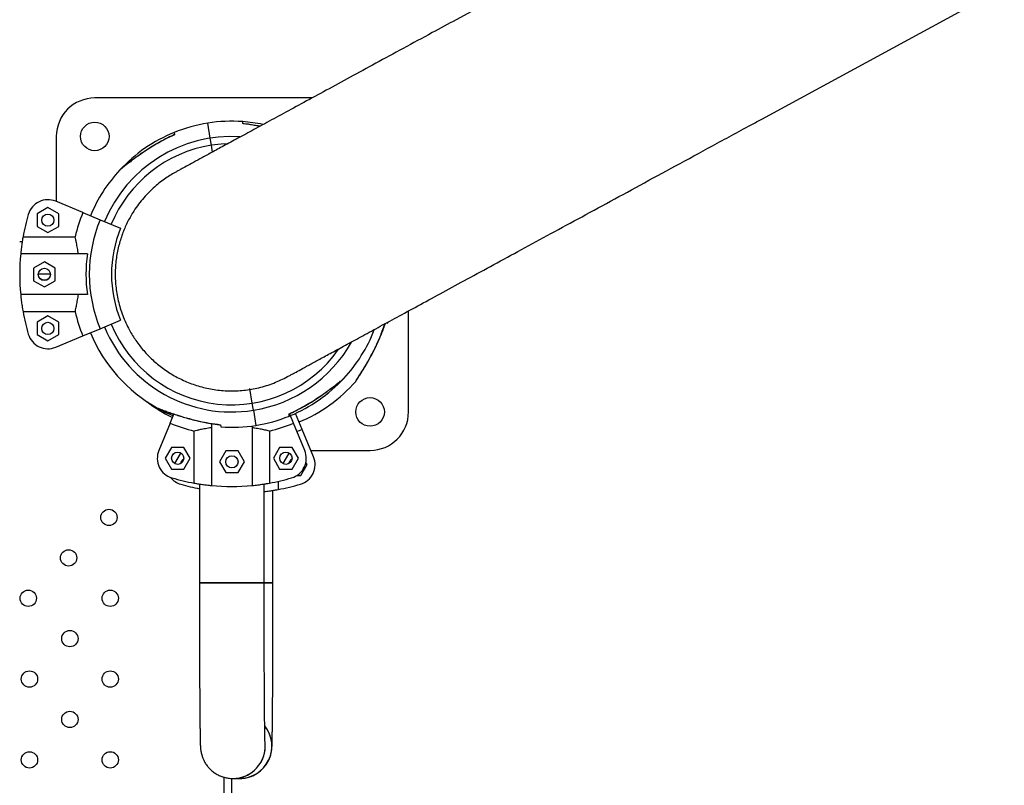
# Model space of a CAD drawing. Units: millimetres. Extents: x 14.65 to 22.44, y 2.08 to 10.58.
# Drawn here: x 19.32 to 19.8, y 6.95 to 7.32 of the extents above; entities that cross this region are included whole.
import ezdxf

# ---------------------------------------------------------------- set-up
doc = ezdxf.new("R2010")
doc.units = ezdxf.units.MM

msp = doc.modelspace()

# ---------------------------------------------------------------- linework, layer by layer
at = {"color": 7, "linetype": 'Continuous', "lineweight": 25}
for p, q in [((20.03311466724631, 7.596380072142409), (19.53037746278051, 7.323413618628848)), ((19.68025018501703, 7.27473688886252), (20.08051244459239, 7.492053775100686)), ((19.45972085192352, 7.285050228353953), (19.35320263746189, 7.285050228353953)), ((19.40981782710833, 7.265333397552212), (19.40864335347919, 7.272740867545053)), ((19.42817740004466, 7.27214772482489), (19.4259054220729, 7.27240705144402)), ((19.42591312837408, 7.2723787144011), (19.42590621658405, 7.272422307442582)), ((19.33435263746196, 7.266200228353966), (19.33435263746196, 7.234303218807582)), ((19.41036591480179, 7.261876578222228), (19.40981782710833, 7.265333397552212)), ((19.41089494696212, 7.258539943192204), (19.41036591480179, 7.261876578222228)), ((19.34740122191397, 7.228898318157803), (19.33403623732738, 7.23443427603442)), ((19.33020940300389, 7.23131539356271), (19.32490940300386, 7.228255437135999)), ((19.32490940300386, 7.228255437135999), (19.32490940300386, 7.222135524282606)), ((19.3355094030037, 7.228255437135999), (19.33020940300389, 7.23131539356271)), ((19.3355094030037, 7.222135524282606), (19.3355094030037, 7.228255437135999)), ((19.34740122191397, 7.228898318157803), (19.3558458895659, 7.22540042228664)), ((19.3558458895659, 7.22540042228664), (19.36587919735166, 7.22124449012631)), ((19.32490940300386, 7.222135524282606), (19.33020940300389, 7.219075567855896)), ((19.33020940300389, 7.219075567855896), (19.3355094030037, 7.222135524282606)), ((19.31760684452047, 7.214541167616744), (19.31638808976982, 7.214541167616744)), ((19.31803209336499, 7.217084908073161), (19.34356481331179, 7.217084908073161)), ((19.34959032641927, 7.208666167616769), (19.31686997541283, 7.208666167616769)), ((19.32847629478306, 7.204697690000955), (19.32317629478302, 7.201637733574245)), ((19.33377629478309, 7.201637733574245), (19.32847629478306, 7.204697690000955)), ((19.32317629478302, 7.201637733574245), (19.32317629478302, 7.195517820720852)), ((19.33145430859099, 7.19866616761675), (19.32551839175585, 7.19866616761675)), ((19.33377629478309, 7.195517820720852), (19.33377629478309, 7.201637733574245)), ((19.31645392791711, 7.194966167616769), (19.31638808976982, 7.194966167616769)), ((19.32317629478302, 7.195517820720852), (19.32847629478306, 7.192457864294141)), ((19.32847629478306, 7.192457864294141), (19.33377629478309, 7.195517820720852)), ((19.34959032641927, 7.188666167616759), (19.31686997541283, 7.188666167616759)), ((19.34356481331179, 7.180247427160367), (19.31803209336499, 7.180247427160367)), ((19.50705397803563, 7.131198887780243), (19.50705397803563, 7.180699059167438)), ((19.33020940300389, 7.178256767377633), (19.32490940300386, 7.175196810950922)), ((19.32490940300386, 7.175196810950922), (19.32490940300386, 7.169076898097501)), ((19.3355094030037, 7.175196810950922), (19.33020940300389, 7.178256767377633)), ((19.3355094030037, 7.169076898097501), (19.3355094030037, 7.175196810950922)), ((19.3558458895659, 7.171931912946889), (19.36587919735166, 7.176087845107219)), ((19.49490198018839, 7.172463587289485), (19.49563404478954, 7.174629970361167)), ((19.49560472027929, 7.174628405697746), (19.49564879116838, 7.174625980241643)), ((19.49671343903242, 7.174568765061537), (19.4968660280133, 7.175099542791259)), ((19.34740122191397, 7.168434017075725), (19.3558458895659, 7.171931912946889)), ((19.32490940300386, 7.169076898097501), (19.33020940300389, 7.166016941670819)), ((19.33020940300389, 7.166016941670819), (19.3355094030037, 7.169076898097501)), ((19.33403623732738, 7.162898059199108), (19.34740122191397, 7.168434017075725)), ((19.4304102647377, 7.1354557570113), (19.42927494022956, 7.14261631133769)), ((19.43095835243139, 7.131998937681317), (19.4304102647377, 7.1354557570113)), ((19.43095835243139, 7.131998937681317), (19.4321328260603, 7.124591467688475)), ((19.39015593922886, 7.12567929976089), (19.39195853016395, 7.130031139244153)), ((19.45062024031085, 7.12567929976089), (19.44881786970768, 7.130030607315348)), ((19.45494182805555, 7.122568996273543), (19.45165835233979, 7.130496007878065)), ((19.39015593922886, 7.12567929976089), (19.38461998135222, 7.112314315174416)), ((19.4019693493135, 7.096310171212053), (19.4019693493135, 7.121842891158735)), ((19.41038808976987, 7.125485764930062), (19.41038808976987, 7.095148053259891)), ((19.41259877949688, 7.125184610408354), (19.41487075746682, 7.124925283789537)), ((19.41486305116541, 7.1249536208324), (19.41486996295544, 7.124910027790918)), ((19.43038808976985, 7.124335823880159), (19.43038808976985, 7.095148053259891)), ((19.43880683022621, 7.121842891158735), (19.43880683022621, 7.096310171212053)), ((19.4561561981875, 7.112314315174416), (19.45062024031085, 7.12567929976089)), ((19.4604777859322, 7.109204011687098), (19.45494182805555, 7.122568996273543)), ((19.39079882025044, 7.11378748085076), (19.38773886382387, 7.108487480850783)), ((19.39691873310403, 7.11378748085076), (19.39079882025044, 7.11378748085076)), ((19.3999786895306, 7.108487480850783), (19.39691873310403, 7.11378748085076)), ((19.41741652381234, 7.112054372630013), (19.41435656738554, 7.106754372630007)), ((19.4235364366657, 7.112054372630013), (19.41741652381234, 7.112054372630013)), ((19.4265963930925, 7.106754372630007), (19.4235364366657, 7.112054372630013)), ((19.44385744643569, 7.11378748085076), (19.44079749000889, 7.108487480850783)), ((19.44997735928905, 7.11378748085076), (19.44385744643569, 7.11378748085076)), ((19.45303731571585, 7.108487480850783), (19.44997735928905, 7.11378748085076)), ((19.45917513560244, 7.112348887780229), (19.4882039780357, 7.112348887780229)), ((19.38773886382387, 7.108487480850783), (19.39079882025044, 7.103187480850778)), ((19.39512040799536, 7.110677177363442), (19.39235683418201, 7.105890527108244)), ((19.39590944222346, 7.110677177363442), (19.39512040799536, 7.110677177363442)), ((19.39691873310403, 7.103187480850778), (19.3999786895306, 7.108487480850783)), ((19.44079749000889, 7.108487480850783), (19.44385744643569, 7.103187480850778)), ((19.44817903418038, 7.110677177363442), (19.44541546036703, 7.105890527108244)), ((19.44896806840848, 7.110677177363442), (19.44817903418038, 7.110677177363442)), ((19.44997735928905, 7.103187480850778), (19.45303731571585, 7.108487480850783)), ((19.39079882025044, 7.103187480850778), (19.39691873310403, 7.103187480850778)), ((19.41435656738554, 7.106754372630007), (19.41741652381234, 7.101454372630002)), ((19.4235364366657, 7.101454372630002), (19.4265963930925, 7.106754372630007)), ((19.44385744643569, 7.103187480850778), (19.44997735928905, 7.103187480850778)), ((19.45429894703375, 7.100077177363431), (19.45735890346054, 7.105377177363437)), ((19.45735890346054, 7.105377177363437), (19.4567160164263, 7.106490690370123)), ((19.41741652381234, 7.101454372630002), (19.4235364366657, 7.101454372630002)), ((19.45232728227415, 7.100077177363431), (19.45429894703375, 7.100077177363431)), ((19.40451308976981, 7.095884922367446), (19.40451308976981, 7.04743086412941)), ((19.43626308976968, 7.04743086412941), (19.43626308976968, 7.095884922367446)), ((19.44058467751461, 7.04743086412941), (19.44058467751461, 7.0927746188801)), ((19.44312841797091, 7.097182782408623), (19.44312841797091, 7.093199867724707)), ((19.43626273889799, 7.04743086412941), (19.40451308976981, 7.04743086412941)), ((19.40451344064172, 7.04743086412941), (19.43626308969465, 7.04743086412941)), ((19.44058467751461, 7.04743086412941), (19.43626308976968, 7.04743086412941)), ((19.43626308976968, 7.04743086412941), (19.4405846774473, 7.04743086412941)), ((19.41668808976988, 6.295776471104091), (19.41668808976988, 6.952130342581825)), ((19.42038808976986, 6.295767557828441), (19.42038808976986, 6.951564777405054)), ((19.4209199774923, 6.951555864129432), (19.42417778979211, 6.951555864129432))]:
    msp.add_line(p, q, dxfattribs=at)
at = {"color": 7, "linetype": 'Continuous', "lineweight": 25, "flags": 128}
for points in [[(19.41809886701253, 7.262625212787611), (19.41511765873588, 7.262448787167216), (19.41036591480179, 7.261876578222228)], [(19.45494182805555, 7.122568996273543), (19.45350018086401, 7.121988393582768), (19.45233375370208, 7.121542512492482)]]:
    msp.add_lwpolyline(points, dxfattribs=at)
at = {"color": 7, "linetype": 'Continuous', "lineweight": 25}
for centre, radius in [((19.3532033077488, 7.266199558067086), 0.007000000000000227), ((19.33020940300389, 7.225195480709289), 0.003), ((19.32847629478306, 7.198577777147563), 0.002999999999999773), ((19.33020940300389, 7.172136854524211), 0.003), ((19.48820330774879, 7.131199558067095), 0.007), ((19.39385877667723, 7.108487480850783), 0.003000000000000114), ((19.4204764802389, 7.106754372630007), 0.003000000000000114), ((19.44691740286225, 7.108487480850783), 0.002999999999999773), ((19.36017237985607, 7.079485327197489), 0.004000000000000682), ((19.34038192064736, 7.059677810333682), 0.004000000000000682), ((19.32059146143865, 7.039870293469903), 0.004000000000000682), ((19.36077237985592, 7.03989558252394), 0.004000000000000682), ((19.34098192064744, 7.020088065660161), 0.004000000000000682), ((19.32119146143873, 7.000280548796383), 0.004000000000000568), ((19.36077237985592, 7.000297606451483), 0.004000000000000682), ((19.34098192064744, 6.980490089587676), 0.004000000000000682), ((19.32119146143873, 6.960682572723897), 0.004000000000000568), ((19.36077237985592, 6.960699630378997), 0.004000000000000682)]:
    msp.add_circle(centre, radius, dxfattribs=at)
for centre, radius, start, end in [((19.35320263746189, 7.266200228353966), 0.01884999999999923, 90, 180), ((19.42038808976986, 7.19866616761675), 0.07500000000000002, 99.00939883687082, 112.1092471196179), ((19.42038808976986, 7.19866616761675), 0.07499999999999998, 85.90740349749474, 99.00939883687082), ((19.42038808976986, 7.19866616761675), 0.0750000000000002, 78.28993685072139, 85.90740349749474), ((19.42038808976986, 7.19866616761675), 0.07500000000000026, 112.1336456977833, 137.03433194241), ((19.42038808976986, 7.19866616761675), 0.06750000000000014, 86.5852536754208, 157.5000000011316), ((19.42038808976986, 7.19866616761675), 0.06400000000000006, 99.00939883687082, 157.5000000011316), ((19.42038808976986, 7.19866616761675), 0.07500000000000012, 137.03433194241, 157.5000000011316), ((19.33020940300389, 7.225195480709289), 0.009999999999999894, 67.4999999947485, 163.6068517303846), ((19.42038808976986, 7.19866616761675), 0.104, 163.6068517303846, 169.7989210665928), ((19.42038808976986, 7.19866616761675), 0.07900041649096055, 157.5000000011316, 166.5175574631123), ((19.42038808976986, 7.19866616761675), 0.0698599740904566, 157.5000000011316, 202.4999999988684), ((19.42038808976986, 7.19866616761675), 0.05900000000000004, 157.5000000011316, 202.4999999988684), ((19.42038808976986, 7.19866616761675), 0.104, 174.4822656258404, 185.5177343741596), ((19.42038808976986, 7.19866616761675), 0.07150051255362302, 171.9603047858316, 188.0396952141684), ((19.42038808976986, 7.19866616761675), 0.1040000000000001, 190.2010789334072, 196.3931482696154), ((19.42038808976986, 7.19866616761675), 0.07900041649096064, 193.4824425368878, 202.4999999988684), ((19.42038808976986, 7.19866616761675), 0.07500000000000014, 202.4999999988684, 240.9843748208934), ((19.42038808976986, 7.19866616761675), 0.06750000000000013, 202.4999999988684, 279.0093988368708), ((19.42038808976986, 7.19866616761675), 0.06400000000000024, 202.4999999988684, 324.9607109993848), ((19.42038808976986, 7.19866616761675), 0.07500000000000012, 317.0365937263336, 338.7164368398446), ((19.33020940300389, 7.172136854524211), 0.009999999999999894, 196.3931482696154, 292.5000000052515), ((19.42038808976986, 7.19866616761675), 0.06750000000000002, 279.0093988368708, 330.4293853041555), ((19.42038808976986, 7.19866616761675), 0.07500000000000072, 292.5000000052515, 317.0365937263336), ((19.42470967751456, 7.195555864129432), 0.0750000000000003, 292.5000000052515, 318.8248615165859), ((19.42470967751456, 7.195555864129432), 0.07500000000000008, 232.2227104032665, 243.5374069731793), ((19.42038808976986, 7.19866616761675), 0.0750000000000003, 240.9843748208934, 247.4999999947485), ((19.4882039780357, 7.131198887780243), 0.01885000000000139, 270, 0), ((19.42038808976986, 7.19866616761675), 0.07500000000000026, 279.0093988368708, 292.1112835944408), ((19.42038808976986, 7.19866616761675), 0.07900041649096036, 247.4999999947485, 256.5175574588086), ((19.42038808976986, 7.19866616761675), 0.07500000000000018, 265.9095745615811, 279.0093988368708), ((19.42038808976986, 7.19866616761675), 0.07900041649096039, 283.4824425411914, 292.5000000052515), ((19.39385877667723, 7.108487480850783), 0.01000000000000039, 157.5000000011316, 253.6068517341503), ((19.44691740286225, 7.108487480850783), 0.01000000000000029, 286.3931482658497, 22.49999999886836), ((19.39818036442193, 7.105377177363437), 0.003000000000000101, 116.807030233462, 171.7068473738871), ((19.45123899060718, 7.105377177363437), 0.002999999999999971, 116.8069333897563, 171.7069438029604), ((19.45123899060718, 7.105377177363437), 0.01000000000000031, 286.3931482658497, 22.49999999886836), ((19.39818036442193, 7.105377177363437), 0.01000000000000013, 218.8172437997826, 253.6068517341503), ((19.42038808976986, 7.19866616761675), 0.1040000000000001, 253.6068517341503, 259.7989210617851), ((19.42038808976986, 7.19866616761675), 0.1040000000000001, 280.2010789382149, 286.3931482658497), ((19.42470967751456, 7.195555864129432), 0.1039999999999999, 253.6068517341503, 258.8021255948042), ((19.42038808976986, 7.19866616761675), 0.1039999999999998, 264.4822656211302, 275.5177343788698), ((19.42470967751456, 7.195555864129432), 0.1040000000000001, 280.2010789382149, 286.3931482658497), ((19.424177462535, 6.967430889583454), 0.01587502545741301, 270.0011811299724, 38.54302846572551), ((19.42417749554738, 6.967430872945499), 0.01587500881881105, 270.001061979982, 38.09631991410251), ((19.42091994429688, 6.967430630811975), 0.01587470703620401, 243.6416676162042, 5.360773174812134), ((19.4209197644675, 6.967430740000594), 0.01587487587259877, 270.0007688470349, 5.358280235889045)]:
    msp.add_arc(centre, radius, start, end, dxfattribs=at)
for points, knots in [([(19.53037746278051, 7.323413618628848), (19.52644817788814, 7.32128019189588), (19.51745698291302, 7.316398373385141), (19.50435162913027, 7.30928275015728), (19.49091015290401, 7.301984627632692), (19.47831853294156, 7.295147939424396), (19.46655520338504, 7.288760976188286), (19.45563844266303, 7.28283366226708), (19.4455756696575, 7.277370025750031), (19.43637369957833, 7.272373766960442), (19.42803785392607, 7.267847775203705), (19.42057709165442, 7.263796914759268), (19.41400402836439, 7.260228035301992), (19.40832764721426, 7.257146014252726), (19.4035330465174, 7.254542760632347), (19.39959686877773, 7.252405592336459), (19.39655483900697, 7.250753906412825), (19.39451835218301, 7.249648185307251), (19.39349570180798, 7.249092931988031), (19.39330707630484, 7.248990516799097), (19.3932220550696, 7.248944354081345)], [0, 0, 0, 0, 0.04409484816525444, 0.1009001352978514, 0.1577061464673316, 0.2145119249734635, 0.2713174184608407, 0.3281234259998889, 0.3849302177469338, 0.4417357734436132, 0.4985377605950708, 0.5553403968112377, 0.6121538084014152, 0.6689777344635809, 0.725778258028258, 0.7825213395119371, 0.8392833474513043, 0.8962249978185596, 0.9532243587346796, 1, 1, 1, 1]), ([(19.42591312837408, 7.2723787144011), (19.42590020328976, 7.27246023362224), (19.42583826866462, 7.272850858721), (19.42576871536767, 7.273289535202508), (19.42572646793997, 7.273555992060892), (19.42573936555209, 7.273474646109776), (19.42573939533031, 7.273474458295851)], [0, 0, 0, 0, 0.1157406929626644, 0.5546080910541816, 0.9989716660300672, 1, 1, 1, 1]), ([(19.43414798345862, 7.271165302575071), (19.43303961393735, 7.271378988073138), (19.43045974171741, 7.271876368477137), (19.42770940806486, 7.272296524766006), (19.42606418649689, 7.272416935093844), (19.42590662587713, 7.272428466626309)], [0, 0, 0, 0, 0.4051470605235985, 0.9430317473716273, 1, 1, 1, 1]), ([(19.4340149571367, 7.271093075225622), (19.43315203136376, 7.271276036408409), (19.43046652065527, 7.271845429780342), (19.42775402635698, 7.272163111939904), (19.42591312837408, 7.2723787144011)], [0, 0, 0, 0, 0.3213265060457653, 1, 1, 1, 1]), ([(19.44770856784521, 7.148477154604365), (19.4477935942723, 7.148523320140782), (19.44798223245152, 7.148625742211664), (19.44900492369015, 7.149181017715989), (19.45104149500162, 7.150286784692582), (19.45408366173797, 7.151938544980851), (19.45802001433481, 7.154075808214742), (19.46281482174641, 7.156679174070206), (19.4684914473205, 7.159761327829045), (19.47506479520393, 7.163330361806118), (19.48252588387618, 7.167381399469747), (19.49086208408085, 7.171907583730928), (19.50006448013141, 7.176904073802319), (19.51012758688876, 7.182367891529879), (19.52104520155012, 7.188295669100512), (19.53280761915676, 7.19468213718622), (19.54540509049434, 7.201522002430721), (19.55882734750503, 7.208809689768259), (19.57306336614988, 7.216539213669023), (19.58810292658427, 7.224705025244816), (19.6039319155052, 7.233299461631105), (19.62054189924265, 7.242317943754784), (19.63790045205815, 7.251742865903822), (19.65606442902549, 7.261605097930044), (19.67019941857734, 7.269279769087007), (19.67849716370461, 7.273785076149636), (19.68025018501703, 7.27473688886252)], [0, 0, 0, 0, 0.03565378504775021, 0.07910087873762586, 0.1225039377105244, 0.165769911012894, 0.2090214400940988, 0.2523168052673632, 0.2956300306381647, 0.3389352318504192, 0.3822322092954813, 0.4255286913314597, 0.4688278970980035, 0.512128046432711, 0.5554275972912975, 0.5987267557624152, 0.6420261317282968, 0.6853256853596676, 0.7286246867236574, 0.7719229315024013, 0.8152222598714034, 0.8585246712494226, 0.9018268467135817, 0.9451207342975955, 0.9884059439137953, 0.9999999999999999, 0.9999999999999999, 0.9999999999999999, 0.9999999999999999]), ([(19.39233259774005, 7.267054433949397), (19.39089384168074, 7.266384842717343), (19.38801663306799, 7.265045801503533), (19.38379608062087, 7.26270757368178), (19.37963909783252, 7.260163100782677), (19.37552693622592, 7.25740380382436), (19.37221096582334, 7.255005302864447), (19.36969069369025, 7.25309713952575), (19.36791258920312, 7.251713306897869), (19.366532598297, 7.250613413510592), (19.36565508198146, 7.249903151467151), (19.36555413288806, 7.249820897384069), (19.36550598333224, 7.249781664762509)], [0, 0, 0, 0, 0.1328557075630301, 0.2656833892216398, 0.4019697447747068, 0.5381277765924934, 0.679412257139847, 0.7502626804594393, 0.8225709459942407, 0.896483475149339, 0.9506258596207435, 1, 1, 1, 1]), ([(19.39233028382318, 7.267085737705372), (19.3912152132682, 7.266587555598363), (19.38863772845866, 7.265436008005793), (19.38499359429716, 7.263465508748709), (19.38144902607178, 7.261372651270705), (19.37837280384997, 7.259401398735946), (19.37561744876848, 7.257526567618868), (19.3732494617534, 7.255824323294121), (19.37130476872335, 7.254373997681682), (19.36973727199688, 7.253176292451684), (19.36844058412271, 7.252166119560144), (19.36741461746374, 7.251353795931919), (19.36663905061027, 7.250729977822459), (19.36609623899676, 7.25028907659302), (19.36585341610544, 7.250092158476804), (19.36578789311488, 7.250038961358285), (19.36576844036358, 7.250023022106063), (19.36576617410651, 7.250021258296329), (19.3657487800308, 7.250006825744606), (19.36572828576755, 7.249989564336346), (19.36568599985958, 7.249952371198845), (19.36560792709747, 7.249882403152071), (19.36555547119224, 7.249809975850184), (19.3655217382975, 7.249763399920795)], [0, 0, 0, 0, 0.1027380451873951, 0.2374789197292866, 0.3470263928377514, 0.4471061820255193, 0.5432066091523111, 0.627810355521137, 0.6954148208561496, 0.7539329973458734, 0.80584839180685, 0.8535592755885251, 0.8942079242008797, 0.9281867092261649, 0.9633516938122758, 0.9814108920102591, 0.9860878898620521, 0.9897039982108983, 0.990555058977306, 0.9911757235542591, 0.9925630161424405, 0.9952174880752199, 1, 1, 1, 1]), ([(19.39215883322527, 7.268150376332869), (19.39216604759417, 7.268104874910335), (19.3921806020744, 7.268013079000667), (19.3922816415436, 7.267375817492621), (19.39233259774005, 7.267054433949397)], [0, 0, 0, 0, 0.4956802832654542, 1, 1, 1, 1]), ([(19.39232627695833, 7.26709429946888), (19.39232511782348, 7.267101610196022), (19.39232209223837, 7.267120692728355), (19.39232858959303, 7.2670797135535), (19.39233259774005, 7.267054433949397)], [0, 0, 0, 0, 0.383110953603519, 1, 1, 1, 1]), ([(19.39323258529748, 7.248926945698059), (19.39150131682504, 7.247932659496058), (19.38774651081826, 7.245776233809949), (19.38235156391875, 7.241511356560977), (19.37698965480922, 7.236134293026993), (19.37267253160917, 7.230378194354529), (19.36935009540957, 7.224606008231348), (19.36689414475063, 7.219091268272535), (19.36496569561905, 7.213096686960426), (19.36366956624943, 7.206667956586358), (19.3631102687757, 7.199871961270503), (19.36338816863486, 7.192797431990186), (19.36459532959702, 7.185556163250197), (19.36681014729493, 7.178283857836391), (19.36980787435618, 7.171759092449605), (19.37332695647774, 7.166048580048454), (19.37713153395384, 7.161140979702253), (19.38155276421003, 7.156574543233319), (19.38657122619952, 7.152439090206059), (19.39215382809402, 7.148826444887305), (19.39825298597157, 7.145827983313694), (19.40480571424587, 7.143532713790535), (19.41173353969498, 7.14202407667463), (19.41894102790047, 7.141379812576673), (19.42632149105589, 7.141659101974568), (19.43373731620159, 7.142937777093522), (19.44098198007691, 7.145122580600031), (19.44548374301939, 7.147380531782261), (19.44770127513266, 7.148492780321448)], [0, 0, 0, 0, 0.03331421346572856, 0.07225246160224653, 0.1144360252577965, 0.1598638029409264, 0.1919677633634168, 0.2255151021438638, 0.2605056462481833, 0.2969392151983696, 0.3348156210734289, 0.374134668510348, 0.4148961547050984, 0.4570998694136873, 0.5007455949532398, 0.5344383252862327, 0.5689428704375343, 0.6042591740959137, 0.6403871786253402, 0.6773268250651039, 0.7150780531298939, 0.7536408012099003, 0.7930150063709189, 0.833200604354457, 0.8741975295778223, 0.9160057151342498, 0.9586250927929986, 0.9999999999999999, 0.9999999999999999, 0.9999999999999999, 0.9999999999999999]), ([(19.31803209336499, 7.217084908073161), (19.3179072080618, 7.216372506406373), (19.31768429062208, 7.215100885556325), (19.31730373700952, 7.212511812465152), (19.31704040657883, 7.21037312515972), (19.31690496663759, 7.209016623091145), (19.31686997541283, 7.208666167616769)], [0, 0, 0, 0, 0.3480004282556142, 0.6211728874639592, 0.9021291316030281, 0.9999999999999999, 0.9999999999999999, 0.9999999999999999, 0.9999999999999999]), ([(19.34515961950524, 7.208666167616769), (19.34501204679373, 7.209638258052365), (19.34471262934358, 7.211610579604212), (19.34426028116945, 7.213925282381268), (19.3438657594952, 7.215781150205146), (19.34366572323256, 7.216647746512905), (19.34356481331179, 7.217084908073161)], [0, 0, 0, 0, 0.2759362512639882, 0.5598604773581227, 0.7779680357214447, 1, 1, 1, 1]), ([(19.32847629478306, 7.195754558085952), (19.32814183288883, 7.195787003121552), (19.3274730545063, 7.1958518790874), (19.32658812903696, 7.196360854442617), (19.32590583393039, 7.197075927842747), (19.32569761969557, 7.197681979892138), (19.32559951970529, 7.197967520888426)], [0, 0, 0, 0, 0.2557008705639901, 0.5112905765208366, 0.7697448992855407, 0.9999999999999999, 0.9999999999999999, 0.9999999999999999, 0.9999999999999999]), ([(19.33141169887836, 7.198380005025996), (19.33139362096063, 7.198193398256876), (19.33134348049816, 7.197675830368638), (19.3309048827341, 7.196912977840498), (19.33017805583995, 7.196215840442051), (19.32931660076588, 7.19581697816173), (19.3287268917984, 7.195773173072666), (19.32847629478306, 7.195754558085952)], [0, 0, 0, 0, 0.1293147454107344, 0.3586641579150327, 0.5913761771829943, 0.8263551751374909, 1, 1, 1, 1]), ([(19.31686997541283, 7.188666167616759), (19.3169720620499, 7.187696904422069), (19.317179200091, 7.185730229005486), (19.31750644838371, 7.183414929956228), (19.3178007825818, 7.181555211080195), (19.31795452978281, 7.180685955811185), (19.31803209336499, 7.180247427160367)], [0, 0, 0, 0, 0.2749909130702283, 0.5579680230048598, 0.7770002743628938, 0.9999999999999999, 0.9999999999999999, 0.9999999999999999, 0.9999999999999999]), ([(19.34356481331179, 7.180247427160367), (19.34372323060961, 7.180937547462349), (19.34400907405893, 7.182182779961892), (19.34451993897119, 7.184713909184836), (19.3448989190249, 7.186870880060297), (19.34510175596733, 7.188267696201166), (19.34515961950524, 7.188666167616759)], [0, 0, 0, 0, 0.3377029231692933, 0.6093410872178179, 0.8885562634689057, 1, 1, 1, 1]), ([(19.48116080621617, 7.146178646619973), (19.48115939095601, 7.146176485822764), (19.48109922996764, 7.146084632957809), (19.48133473961661, 7.146443481202198), (19.48198560633091, 7.147442049930163), (19.48316270612099, 7.149281951947586), (19.48458107796773, 7.151573460792321), (19.48647708322119, 7.15474773533731), (19.48886486789729, 7.158997585038605), (19.491463622114, 7.164172774583903), (19.49377472453625, 7.169392427296117), (19.49499327071885, 7.172878928025767), (19.49560472027929, 7.174628405697746)], [0, 0, 0, 0, 0.001220328763850263, 0.05187469384773088, 0.1107698163478707, 0.2004683480969832, 0.2808601887776338, 0.3632926697346894, 0.5250828906122128, 0.6908887991655156, 0.8448922900213922, 1, 1, 1, 1]), ([(19.48165305930775, 7.146890963727344), (19.48166784597151, 7.146913565532373), (19.48175983139845, 7.147054167678988), (19.48209356533084, 7.14756367789758), (19.48261655706142, 7.148372317302545), (19.48331316099507, 7.149462038271736), (19.48418062924247, 7.150842284954649), (19.48522250627161, 7.152542509793193), (19.486433186971, 7.154582535407656), (19.48779333923699, 7.15696773443139), (19.48926024701609, 7.159668120822687), (19.49082949738636, 7.162748983549193), (19.49245701736595, 7.16620755602392), (19.49405510622319, 7.170062364291681), (19.49514626981318, 7.172889643684073), (19.49561028760968, 7.174472677785957), (19.49565472595964, 7.174624282797197)], [0, 0, 0, 0, 0.007250155720941562, 0.0451020374825655, 0.08427593723388424, 0.1336238493862552, 0.1887186552237996, 0.2519797347272959, 0.3284538120382964, 0.4127198770490961, 0.5049253917721479, 0.6078526236685451, 0.7253788215552003, 0.8500176056346511, 0.9856363911809515, 1, 1, 1, 1]), ([(19.44844358179967, 7.130277901284131), (19.4498823378558, 7.130947492513855), (19.45275954646308, 7.132286533723033), (19.45698009895341, 7.134624761579801), (19.46113708157327, 7.137169234342622), (19.46524924382061, 7.139928531818811), (19.46856521216159, 7.142327031112899), (19.47108548857045, 7.14423519790671), (19.47286357961025, 7.145619019668061), (19.47424361765025, 7.146718951143072), (19.47512141648986, 7.147429442032831), (19.47522239248656, 7.147511718402455), (19.47527059730123, 7.147550996223742)], [0, 0, 0, 0, 0.1328446516180619, 0.2656612796639434, 0.4019362937814329, 0.5380829948424468, 0.6793557180218106, 0.7502002453328961, 0.8225024935409303, 0.8964088718661499, 0.9505467507334315, 1, 1, 1, 1]), ([(19.4484458957163, 7.130246597528128), (19.44956096627152, 7.130744779635137), (19.45213845108083, 7.131896327227707), (19.45578258524233, 7.13386682648482), (19.45932715346771, 7.135959683962824), (19.46240337568975, 7.137930936497582), (19.46515873077101, 7.139805767614661), (19.46752671778609, 7.141508011939408), (19.46947141081614, 7.142958337551818), (19.47103890754261, 7.144156042781844), (19.47233559541701, 7.145166215673385), (19.47336156207598, 7.145978539301581), (19.47413712892944, 7.146602357411069), (19.47467994054273, 7.14704325864048), (19.47492276343405, 7.147240176756725), (19.4749882864246, 7.147293373875243), (19.47500773917591, 7.147309313127437), (19.47501000543298, 7.1473110769372), (19.47502739950892, 7.147325509488923), (19.47504789377194, 7.147342770897154), (19.47509017967991, 7.147379964034627), (19.47516825244224, 7.1474499320814), (19.47522070834748, 7.14752235938326), (19.47525444124221, 7.147568935312677)], [0, 0, 0, 0, 0.1027380451873421, 0.2374789197291648, 0.3470263928375736, 0.4471061820252904, 0.5432066091520331, 0.6278103555208159, 0.6954148208557939, 0.7539329973454879, 0.805848391806438, 0.8535592755880886, 0.8942079242004224, 0.9281867092256904, 0.9633516938117833, 0.9814108920097574, 0.9860878898615482, 0.9897039982109204, 0.9905550589770007, 0.9911757235539517, 0.9925630161424017, 0.9952174880687518, 1, 1, 1, 1]), ([(19.48114905436796, 7.14618236260668), (19.48119111506503, 7.146228285492015), (19.48125912644446, 7.146302541959301), (19.48132599263226, 7.146393743174286), (19.48135348461983, 7.146433561855162), (19.48136077349659, 7.146444318741544), (19.48136565108757, 7.146451581439521), (19.48137037615766, 7.146458678427962), (19.48137679670754, 7.146468398485638), (19.48139447585095, 7.146495288001518), (19.4815043817664, 7.146663451556464), (19.48170886108755, 7.146974880662412), (19.48189596493444, 7.14726247565946), (19.48193084752756, 7.14731609325986)], [0, 0, 0, 0, 0.05194444597548566, 0.08399322096077426, 0.09119997771597523, 0.09590749734724593, 0.1010753003381319, 0.1096174276160172, 0.1295462379138098, 0.2109747710606952, 0.5523925321720841, 0.9165505707658107, 1, 1, 1, 1]), ([(19.48138312729861, 7.146478216775932), (19.48138404656538, 7.146479629769402), (19.48138871604647, 7.146486807171755), (19.48144412271222, 7.146571701867003), (19.48157967604288, 7.146778831730359), (19.48165305930775, 7.146890963727344)], [0, 0, 0, 0, 0.1010616565361636, 0.5133499824936648, 1, 1, 1, 1]), ([(19.38400918256752, 7.133080996644708), (19.38400677214599, 7.133081925015887), (19.3839043080477, 7.133121388947842), (19.38430471188121, 7.132966748631389), (19.38541797240669, 7.132540816727811), (19.38746453350859, 7.131777671259073), (19.39000338974506, 7.130873790464562), (19.39350581268536, 7.129688932517098), (19.39816326573396, 7.128249881008514), (19.40376973598063, 7.126799501168762), (19.40935908259235, 7.125639685107188), (19.41302403095051, 7.125182852895307), (19.41486305116541, 7.1249536208324)], [0, 0, 0, 0, 0.00122032876385293, 0.0518746938477279, 0.110769816347873, 0.2004683480969716, 0.280860188777627, 0.3632926697346852, 0.5250828906122008, 0.690888799165509, 0.8448922900213944, 1, 1, 1, 1]), ([(19.38401033984633, 7.133093267553278), (19.38406409186678, 7.133061823413414), (19.3841510079028, 7.133010978813246), (19.38425424731417, 7.132964822853381), (19.38429896341131, 7.132946334820303), (19.38431101425272, 7.132941475236436), (19.38431914139869, 7.132938236846144), (19.38432707442689, 7.132935112650642), (19.38433792880141, 7.132930883521311), (19.38436793888036, 7.132919264858231), (19.38455547961325, 7.132847245659349), (19.38490299211321, 7.132712951418199), (19.38522354535621, 7.132590622556876), (19.38528330750728, 7.13256781624915)], [0, 0, 0, 0, 0.05194444598309839, 0.08399322096162852, 0.09119997771487728, 0.0959074973454892, 0.1010753003367894, 0.1096174276172276, 0.1295462379196388, 0.2109747711255754, 0.5523925322264542, 0.9165505708039481, 1, 1, 1, 1]), ([(19.3843488602563, 7.13292676302359), (19.38435043517802, 7.132926162005333), (19.38435843510706, 7.132923109089575), (19.38445309571989, 7.132886827189196), (19.38468413077067, 7.132797943608097), (19.38480920410007, 7.132749825517919)], [0, 0, 0, 0, 0.1010616565177134, 0.5133499824563411, 1, 1, 1, 1]), ([(19.38480920410007, 7.132749825517919), (19.3848344134085, 7.132740131303507), (19.38499123640804, 7.132679825175103), (19.38555961149223, 7.132460898784956), (19.38646026893412, 7.132119967399376), (19.38767227051517, 7.131668524160091), (19.38920426970617, 7.131111244566711), (19.39108580476818, 7.130450867359997), (19.39333507297351, 7.12969704721948), (19.39595325442042, 7.128869814192257), (19.39890203834807, 7.128004609914484), (19.40224431945308, 7.127119500384936), (19.40596810994498, 7.126256987070036), (19.41007304747404, 7.125506705349864), (19.41306673302552, 7.125035543421717), (19.41471198968225, 7.124915376800232), (19.41486955366258, 7.12490386860722)], [0, 0, 0, 0, 0.007250155718364638, 0.04510203748006775, 0.08427593723082381, 0.1336238493828731, 0.1887186552199705, 0.2519797347228204, 0.3284538120329178, 0.4127198770433005, 0.5049253917657571, 0.6078526236613526, 0.7253788215469462, 0.8500176056257355, 0.9856363911713053, 1, 1, 1, 1]), ([(19.44861731026344, 7.129182186274704), (19.44861009895726, 7.129227668381617), (19.44859554448362, 7.129319464249818), (19.44849454105201, 7.129956498466782), (19.44844358179967, 7.130277901284131)], [0, 0, 0, 0, 0.4954700881055896, 1, 1, 1, 1]), ([(19.44844990258139, 7.130238035764648), (19.44845106171624, 7.130230725037478), (19.44845408730134, 7.130211642505174), (19.44844758994645, 7.130252621680029), (19.44844358179967, 7.130277901284131)], [0, 0, 0, 0, 0.3831109536035098, 1, 1, 1, 1]), ([(19.41038808976987, 7.123437697352159), (19.40941599933421, 7.12329012464059), (19.40744367778234, 7.122990707190496), (19.40512897500525, 7.122538359016318), (19.40327310718135, 7.122143837342207), (19.40240651087356, 7.121943801079482), (19.4019693493135, 7.121842891158735)], [0, 0, 0, 0, 0.2759362512639648, 0.5598604773581074, 0.7779680357214553, 1, 1, 1, 1]), ([(19.41486305116541, 7.1249536208324), (19.41487597631613, 7.124872101193347), (19.4149379112589, 7.124481474092022), (19.41500745690587, 7.124042845857019), (19.41504971256427, 7.123776337089339), (19.41503683123597, 7.123857580337557), (19.41503681012682, 7.123857713473114)], [0, 0, 0, 0, 0.1157753037300232, 0.5547739394789961, 0.9992703956734276, 1, 1, 1, 1]), ([(19.43880683022621, 7.121842891158735), (19.43811670992409, 7.122001308456475), (19.43687147742457, 7.122287151905908), (19.43434034820166, 7.122798016818194), (19.43218337732628, 7.123176996871791), (19.43078656118541, 7.123379833814312), (19.43038808976985, 7.123437697352159)], [0, 0, 0, 0, 0.3377029231692962, 0.6093410872178116, 0.8885562634689065, 1, 1, 1, 1]), ([(19.4019693493135, 7.096310171212053), (19.40268175098026, 7.096185285908717), (19.40395337183031, 7.095962368469031), (19.40654244492134, 7.095581814856445), (19.40868113222677, 7.09531848442569), (19.41003763429535, 7.095183044484656), (19.41038808976987, 7.095148053259891)], [0, 0, 0, 0, 0.3480004282556268, 0.6211728874639731, 0.902129131603026, 1, 1, 1, 1]), ([(19.43038808976985, 7.095148053259891), (19.4313573529646, 7.095250139896962), (19.43332402838109, 7.095457277938095), (19.43563932743041, 7.095784526230574), (19.43749904630636, 7.096078860428719), (19.43836830157534, 7.09623260762973), (19.43880683022621, 7.096310171212053)], [0, 0, 0, 0, 0.2749909130702485, 0.5579680230048611, 0.7770002743629, 1, 1, 1, 1]), ([(19.43626308976968, 7.092209334380243), (19.43669703309911, 7.092255831169751), (19.43811922904433, 7.092408218684511), (19.43995445149471, 7.092674815028971), (19.44182210549434, 7.092968422108754), (19.44269038272728, 7.093122258930038), (19.44312841797091, 7.093199867724707)], [0, 0, 0, 0, 0.1463097367992897, 0.4795121860028966, 0.7374202642355796, 1, 1, 1, 1]), ([(19.40451308976981, 7.04743086412941), (19.40451314830671, 7.046548286067718), (19.40451331811732, 7.043988010125219), (19.40451520543775, 7.039755692370676), (19.40451943502944, 7.034759659501049), (19.40452577158567, 7.029813096484446), (19.40453415429693, 7.024935708469741), (19.4045445605243, 7.020146571903723), (19.4045569476657, 7.015464441105507), (19.404571268979, 7.010907618619825), (19.40458746971717, 7.006493889768279), (19.4046054886453, 7.002240439911333), (19.4046252582566, 6.998163775395341), (19.4046467055382, 6.99427964095841), (19.40466975289451, 6.990602932732116), (19.40469431952943, 6.987147601968815), (19.40472032352727, 6.983926542098942), (19.40474768540025, 6.980951442786221), (19.40477633385854, 6.978232586833258), (19.40480621879533, 6.975778507169593), (19.40483733119231, 6.973595432997683), (19.40486977941168, 6.971685860025559), (19.40490388298554, 6.970046101913084), (19.40494099896114, 6.968653750078232), (19.40497723813723, 6.967657194573121), (19.40501604264023, 6.966915699709716), (19.40505595625632, 6.966357116206353), (19.40510834174847, 6.965816010640026), (19.40518019779688, 6.965243706066815), (19.40529393577185, 6.964543154148345), (19.4054842588896, 6.963648671403206), (19.40579655773968, 6.962530537812), (19.40629165348446, 6.961188032149636), (19.40701702573938, 6.9596951331269), (19.40798625925117, 6.958159061551129), (19.40919339231368, 6.956668079610239), (19.41063088551732, 6.955284490280576), (19.41227453176839, 6.954059685382646), (19.41409586739906, 6.953055720698671), (19.41572281310869, 6.95237339731915), (19.41675762538671, 6.95213658619366), (19.41710930117961, 6.952056107113435)], [0, 0, 0, 0, 0.0186059286579387, 0.05397404897895724, 0.08934676157708314, 0.1247204317410891, 0.1600956662723096, 0.1954731403520814, 0.2308536311779518, 0.2662380628399355, 0.3016275665041576, 0.3370235640979222, 0.372427888373301, 0.4078429602929597, 0.4432720589813424, 0.47871974574355, 0.5141925539323607, 0.5497001575537305, 0.5852574470226805, 0.6208884332846538, 0.656634130411336, 0.6925699900324572, 0.728849520064129, 0.7658349354174377, 0.8046260945039121, 0.8277893470633451, 0.8438205183826251, 0.8540119007238142, 0.8620095049602131, 0.8695150674398114, 0.8770038681915775, 0.8855609373674068, 0.8960535129892281, 0.9080994924753718, 0.9209516869566124, 0.9345011376126292, 0.9485759571207923, 0.9629936760302668, 0.977627494519855, 0.9923968155647612, 1, 1, 1, 1]), ([(19.43670731838665, 6.968879123448176), (19.43670667877564, 6.968889762365535), (19.43670508739433, 6.968916232470065), (19.43669095345308, 6.969232738324223), (19.43667131734856, 6.96982179717304), (19.43664640812744, 6.970758636380623), (19.43661894082015, 6.97204483033974), (19.43659017000959, 6.973675003063136), (19.43656115177896, 6.975629137986914), (19.43653245558062, 6.977889291935128), (19.43650445152753, 6.980439290814985), (19.43647738386039, 6.983264540251099), (19.43645143610024, 6.986350947678773), (19.43642675570754, 6.989684380880135), (19.43640346811731, 6.993250333505927), (19.43638168329289, 6.997033764524076), (19.4363614992742, 7.001019024700355), (19.43634300400277, 7.005189837226908), (19.43632627632451, 7.009529310055115), (19.43631138638057, 7.014019968594198), (19.43629839623304, 7.018643801340033), (19.43628735847892, 7.023382315950442), (19.4362783217548, 7.028216596875069), (19.4362713101832, 7.033127386026678), (19.43626639992203, 7.03809509842398), (19.43626356927894, 7.042870582705689), (19.4362632415382, 7.045987498179244), (19.43626308976968, 7.04743086412941)], [0, 0, 0, 0, 0.01743248752523479, 0.04337281245647615, 0.07511420236168281, 0.1114568399035496, 0.1507325918269664, 0.1916404398797816, 0.2334211286844111, 0.2756798985156227, 0.3182138952945123, 0.3609150947391875, 0.4037230000296756, 0.4466019639887829, 0.4895299816545823, 0.5324928977208628, 0.5754812696261695, 0.6184885923499643, 0.6615102527340172, 0.7045428908709949, 0.7475839971400706, 0.7906316501950098, 0.833684341714213, 0.8767408558708337, 0.9198001839806184, 0.9628614620335366, 0.9999999999999999, 0.9999999999999999, 0.9999999999999999, 0.9999999999999999]), ([(19.43774183261598, 6.959211072403235), (19.43793150010242, 6.959524539448779), (19.43837626509981, 6.96025961097979), (19.43889962069602, 6.961435544649134), (19.43932913591266, 6.962626212682522), (19.43960919731512, 6.963638270171117), (19.43978683740966, 6.964458884980132), (19.43989874495287, 6.965118600836036), (19.43997146866081, 6.965662142418722), (19.44002199323882, 6.966140365349503), (19.44006071431045, 6.96660843644861), (19.44009560886798, 6.967158434933168), (19.44013062525096, 6.967909568546162), (19.44016595133166, 6.968964674745365), (19.44020226255816, 6.970414285976148), (19.44023647740573, 6.972146521253876), (19.44026946130748, 6.974189762699638), (19.44030062756838, 6.976484228227577), (19.4403303572758, 6.979038388423675), (19.44035873852226, 6.98184991485553), (19.44038575907052, 6.984911711749987), (19.44041136654755, 6.988214064460436), (19.44043549199796, 6.991745471963782), (19.44045806027111, 6.995493048670198), (19.44047899540965, 6.999442760274434), (19.44049822365491, 7.003579582837602), (19.44051567528618, 7.007887624379862), (19.44053128580003, 7.012350226790119), (19.4405449967835, 7.016950057653673), (19.44055675632285, 7.021669195303872), (19.44056652013433, 7.026489215543961), (19.44057424932998, 7.031391260002181), (19.44057992025682, 7.03635616725856), (19.44058342640255, 7.041276634647318), (19.44058459459256, 7.044975581616001), (19.44058466289766, 7.046998065818968), (19.44058467751461, 7.04743086412941)], [0, 0, 0, 0, 0.008522519806620079, 0.01998507266194217, 0.0301626844713145, 0.03882621205072227, 0.04638725955185759, 0.05371588718859077, 0.06166623693627254, 0.07109948445569239, 0.08341559306794043, 0.1009367872527589, 0.1293590824418671, 0.1705411784015854, 0.2098681317378068, 0.2515802191152831, 0.2917834411945059, 0.3313623835280171, 0.3706363198431232, 0.4097395711343254, 0.4487387476769818, 0.4876704780618407, 0.5265564392558545, 0.5654102023820856, 0.604240657200754, 0.6430538512114414, 0.6818540347524413, 0.7206442832232954, 0.7594268825030346, 0.7982035761163541, 0.8369757288220351, 0.8757444382022769, 0.9145106131675905, 0.9532750311067122, 0.9900011641306959, 1, 1, 1, 1]), ([(19.42910776920962, 6.952369558763735), (19.4295857448235, 6.952510956480126), (19.43011999975761, 6.952669003094712), (19.43061169475868, 6.952924897401886), (19.4306634907432, 6.952951853741837)], [0, 0, 0, 0, 0.8946583053860041, 0.9999999999999999, 0.9999999999999999, 0.9999999999999999, 0.9999999999999999]), ([(19.41710930117961, 6.952056107113435), (19.41744138350759, 6.951966617646491), (19.41845492055313, 6.951693489924025), (19.4197435220533, 6.951574552660844), (19.42068421510749, 6.951559609322487), (19.4209199774923, 6.951555864129432)], [0, 0, 0, 0, 0.2674959726933563, 0.8164152530579032, 1, 1, 1, 1]), ([(19.42417778979211, 6.951555864129432), (19.42493649528251, 6.951591390970691), (19.42641188363086, 6.951660476918136), (19.4280681092464, 6.951982432124595), (19.42892416087102, 6.952301190565009), (19.42910776920962, 6.952369558763735)], [0, 0, 0, 0, 0.4540220923252958, 0.8828971366079018, 1, 1, 1, 1])]:
    msp.add_open_spline(points, degree=3, knots=knots, dxfattribs=at)

doc.saveas('drawing.dxf')
